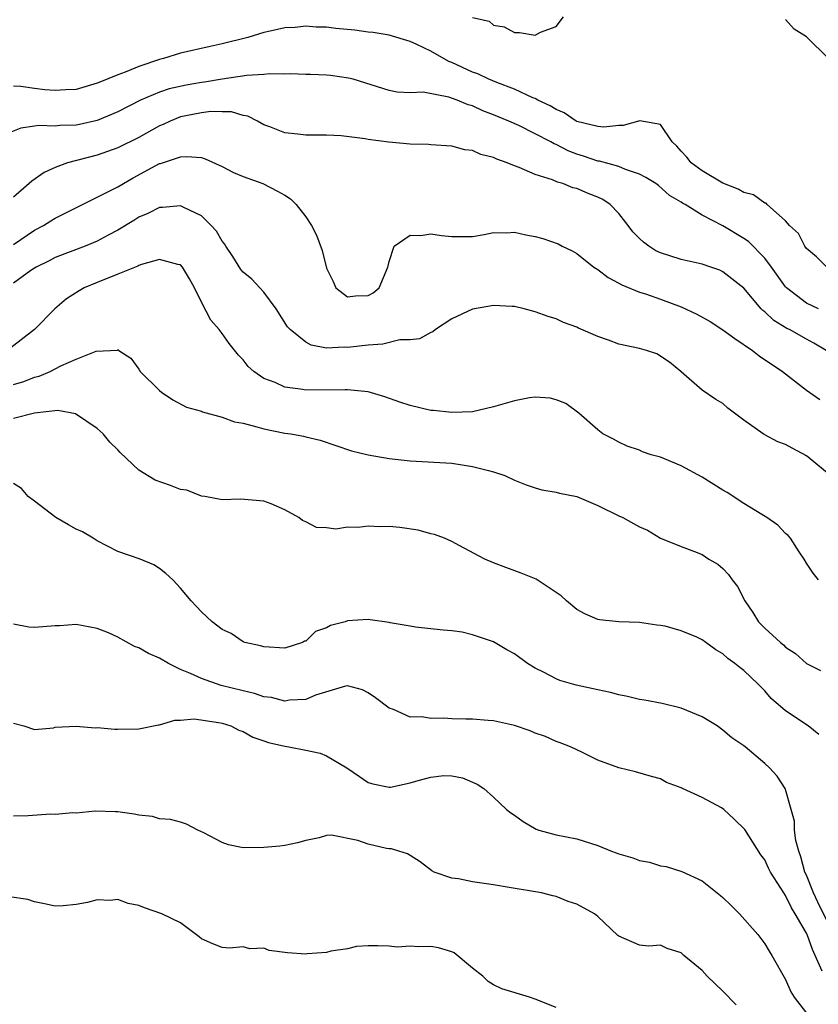
# Model space of a CAD drawing. Units: inches. Extents: x 2577000 to 2580000, y 1515000 to 1518000.
# Drawn here: x 2577850 to 2577926, y 1517534 to 1517629 of the extents above; entities that cross this region are included whole.
import ezdxf

# ---------------------------------------------------------------- set-up
doc = ezdxf.new("R2010")
doc.units = ezdxf.units.IN
doc.header["$MEASUREMENT"] = 0
doc.layers.add('LD25771515_2ft', color=122, linetype='Continuous')

msp = doc.modelspace()

# ---------------------------------------------------------------- linework, layer by layer
at = {"layer": 'LD25771515_2ft'}
for points, elevation in [([(2577893, 1517628.926), (2577894.572, 1517628.571), (2577895, 1517628.202), (2577896.027, 1517628.027), (2577897, 1517627.503), (2577897.501, 1517627.501), (2577899, 1517627.247), (2577899.513, 1517627.513), (2577901, 1517628.05), (2577901.714, 1517629)], 8728), ([(2577926.942, 1517605), (2577925.974, 1517605.974), (2577925, 1517606.791), (2577924.844, 1517607), (2577924.229, 1517608.229), (2577923.373, 1517609), (2577923, 1517609.446), (2577921.241, 1517611), (2577921.122, 1517611.122), (2577921, 1517611.14), (2577919.925, 1517611.925), (2577919, 1517612.136), (2577918.459, 1517612.459), (2577917, 1517613.042), (2577915, 1517614.212), (2577913.94, 1517615), (2577913.52, 1517615.52), (2577913, 1517616.121), (2577912.581, 1517616.581), (2577912.132, 1517617), (2577911, 1517618.68), (2577909.031, 1517619.031), (2577907.437, 1517618.562), (2577907, 1517618.58), (2577905.59, 1517618.41), (2577905, 1517618.462), (2577903, 1517618.962), (2577902.925, 1517619), (2577901.775, 1517619.775), (2577901, 1517620.092), (2577900.445, 1517620.445), (2577899.267, 1517621), (2577899, 1517621.15), (2577898.762, 1517621.238), (2577897, 1517622.052), (2577895.314, 1517622.686), (2577894.559, 1517623), (2577893.516, 1517623.516), (2577893, 1517623.694), (2577891, 1517624.624), (2577890.718, 1517624.718), (2577889, 1517625.7), (2577887.65, 1517626.35), (2577887, 1517626.636), (2577885, 1517627.23), (2577883.481, 1517627.48), (2577883, 1517627.527), (2577881.699, 1517627.699), (2577879.876, 1517627.876), (2577879, 1517627.989), (2577878.003, 1517628.003), (2577877, 1517628.094), (2577875.977, 1517627.977), (2577875, 1517627.938), (2577873.604, 1517627.604), (2577873, 1517627.484), (2577871.464, 1517627), (2577869, 1517626.396), (2577867.848, 1517626.153), (2577865, 1517625.503), (2577863.38, 1517625), (2577863, 1517624.91), (2577861, 1517624.235), (2577859.686, 1517623.686), (2577859, 1517623.44), (2577857.258, 1517622.742), (2577857, 1517622.619), (2577855, 1517622.034), (2577854.004, 1517622.004), (2577853, 1517621.913), (2577851.993, 1517622.007), (2577851, 1517622.119), (2577849.683, 1517622.317), (2577849, 1517622.354)], 8726), ([(2577927.117, 1517625), (2577925, 1517627.086), (2577923.816, 1517627.816), (2577923, 1517628.73)], 8728), ([(2577926.142, 1517601), (2577925, 1517601.534), (2577923.102, 1517603), (2577923, 1517603.114), (2577921.655, 1517605), (2577921, 1517605.842), (2577919.437, 1517607.437), (2577919, 1517607.749), (2577917, 1517608.959), (2577915, 1517609.984), (2577913.369, 1517611), (2577913.123, 1517611.123), (2577913, 1517611.224), (2577911.874, 1517611.874), (2577910.812, 1517612.812), (2577910.561, 1517613), (2577909.602, 1517613.602), (2577909, 1517613.916), (2577907.654, 1517614.346), (2577907, 1517614.64), (2577905.155, 1517615.155), (2577905, 1517615.167), (2577903.631, 1517615.631), (2577903, 1517615.82), (2577902.144, 1517616.144), (2577901, 1517616.738), (2577900.809, 1517616.808), (2577900.489, 1517617), (2577899, 1517617.788), (2577897.444, 1517618.556), (2577896.468, 1517619), (2577895, 1517619.605), (2577893.983, 1517619.983), (2577893, 1517620.446), (2577892.559, 1517620.558), (2577891.528, 1517621), (2577890.707, 1517621.293), (2577888.248, 1517621.752), (2577887, 1517621.716), (2577885.772, 1517621.771), (2577885, 1517621.936), (2577881.539, 1517623), (2577881.117, 1517623.117), (2577879.365, 1517623.365), (2577879, 1517623.399), (2577877.474, 1517623.474), (2577877, 1517623.469), (2577875.541, 1517623.541), (2577875, 1517623.498), (2577873.526, 1517623.526), (2577873, 1517623.457), (2577871.353, 1517623.353), (2577869, 1517623), (2577867.288, 1517622.712), (2577867, 1517622.681), (2577865.555, 1517622.445), (2577863.914, 1517622.086), (2577863, 1517621.777), (2577861.182, 1517621), (2577859, 1517619.896), (2577857, 1517619.051), (2577855.329, 1517618.671), (2577855, 1517618.603), (2577853.428, 1517618.572), (2577853, 1517618.519), (2577851.432, 1517618.568), (2577851, 1517618.493), (2577849.684, 1517618.316), (2577848.264, 1517617.736)], 8724), ([(2577926.887, 1517597), (2577925.703, 1517597.703), (2577925, 1517598.073), (2577923.375, 1517599), (2577923.122, 1517599.121), (2577921.863, 1517599.863), (2577921, 1517600.705), (2577920.829, 1517600.828), (2577920.667, 1517601), (2577919, 1517602.985), (2577917, 1517604.547), (2577916.69, 1517604.69), (2577915.835, 1517605), (2577915, 1517605.271), (2577913, 1517605.717), (2577911.912, 1517606.089), (2577911, 1517606.379), (2577910.568, 1517606.568), (2577909.886, 1517607), (2577909.378, 1517607.378), (2577909, 1517607.728), (2577908.371, 1517608.371), (2577907.918, 1517609), (2577907, 1517610.138), (2577906.171, 1517611), (2577905.477, 1517611.477), (2577905, 1517611.71), (2577904.065, 1517612.065), (2577903, 1517612.527), (2577902.609, 1517612.609), (2577901.639, 1517613), (2577901.132, 1517613.133), (2577900.651, 1517613.348), (2577899, 1517613.866), (2577897.46, 1517614.54), (2577897, 1517614.705), (2577896.303, 1517615), (2577895.336, 1517615.336), (2577895, 1517615.506), (2577893.8, 1517615.801), (2577893, 1517616.176), (2577892.248, 1517616.248), (2577891, 1517616.603), (2577889, 1517616.723), (2577888.757, 1517616.757), (2577887, 1517616.798), (2577884.972, 1517616.972), (2577883, 1517617.228), (2577882.696, 1517617.304), (2577880.405, 1517617.595), (2577879, 1517617.656), (2577877, 1517617.636), (2577876.262, 1517617.738), (2577875, 1517617.854), (2577873.554, 1517618.446), (2577873, 1517618.645), (2577872.388, 1517619), (2577871.456, 1517619.456), (2577871, 1517619.546), (2577869.878, 1517619.878), (2577869, 1517619.881), (2577867.919, 1517619.919), (2577867, 1517619.802), (2577865.513, 1517619.513), (2577865, 1517619.399), (2577864.006, 1517619), (2577863.331, 1517618.669), (2577863, 1517618.538), (2577861, 1517617.429), (2577859, 1517616.437), (2577857, 1517615.722), (2577854.167, 1517615), (2577853, 1517614.56), (2577851.926, 1517614.073), (2577850.75, 1517613.25), (2577850.486, 1517613), (2577849, 1517611.701)], 8722), ([(2577849, 1517607.161), (2577851, 1517608.547), (2577851.869, 1517609), (2577852.563, 1517609.437), (2577853, 1517609.69), (2577858.366, 1517612.365), (2577859, 1517612.706), (2577860.454, 1517613.547), (2577863, 1517614.914), (2577863.074, 1517614.926), (2577865, 1517615.553), (2577865.612, 1517615.613), (2577867, 1517615.489), (2577867.376, 1517615.376), (2577869, 1517614.635), (2577870.069, 1517614.069), (2577871, 1517613.67), (2577872.894, 1517613), (2577874.287, 1517612.287), (2577875, 1517611.892), (2577875.555, 1517611.555), (2577876.102, 1517611), (2577877, 1517609.819), (2577877.562, 1517609), (2577878.044, 1517608.044), (2577878.589, 1517606.589), (2577879, 1517604.882), (2577879.621, 1517603.621), (2577879.905, 1517603), (2577881, 1517602.137), (2577881.772, 1517602.228), (2577883, 1517602.276), (2577883.456, 1517602.544), (2577884.044, 1517603), (2577884.887, 1517605), (2577884.892, 1517605.108), (2577885, 1517605.52), (2577885.483, 1517607), (2577887, 1517608.044), (2577888.024, 1517608.024), (2577889, 1517608.183), (2577890.021, 1517608.021), (2577891, 1517607.915), (2577893, 1517607.93), (2577894.111, 1517608.111), (2577895, 1517608.316), (2577896.269, 1517608.269), (2577897, 1517608.353), (2577898.089, 1517608.089), (2577899, 1517607.935), (2577899.744, 1517607.744), (2577901.212, 1517607.213), (2577901.6, 1517607), (2577902.556, 1517606.556), (2577903, 1517606.293), (2577904.615, 1517605), (2577905, 1517604.75), (2577906.005, 1517604.005), (2577907, 1517603.466), (2577907.288, 1517603.288), (2577909, 1517602.592), (2577909.583, 1517602.417), (2577911, 1517601.928), (2577913, 1517601.189), (2577914.487, 1517600.487), (2577915.786, 1517599.786), (2577917, 1517598.967), (2577918.141, 1517598.141), (2577919.825, 1517597), (2577920.482, 1517596.482), (2577922.689, 1517595), (2577925, 1517593.187), (2577926.287, 1517592.287)], 8720), ([(2577927, 1517585.269), (2577925, 1517586.907), (2577923.63, 1517587.63), (2577923, 1517587.989), (2577922.248, 1517588.248), (2577920.935, 1517588.934), (2577920.84, 1517589), (2577919, 1517590.311), (2577918.097, 1517591), (2577917.455, 1517591.455), (2577917, 1517591.919), (2577916.304, 1517592.304), (2577915, 1517593.209), (2577913, 1517594.951), (2577912.961, 1517595), (2577911.866, 1517595.866), (2577910.667, 1517596.668), (2577909.668, 1517597), (2577909, 1517597.186), (2577907, 1517597.602), (2577906.02, 1517597.98), (2577905, 1517598.346), (2577903.149, 1517599.149), (2577903, 1517599.237), (2577901.697, 1517599.697), (2577901, 1517600.031), (2577900.257, 1517600.257), (2577899, 1517600.714), (2577897.949, 1517601), (2577897, 1517601.226), (2577896.783, 1517601.217), (2577895, 1517601.307), (2577893, 1517600.977), (2577891, 1517600.041), (2577889.447, 1517599), (2577889.198, 1517598.802), (2577889, 1517598.722), (2577887.897, 1517598.103), (2577887, 1517598.019), (2577886.022, 1517598.022), (2577884.382, 1517597.617), (2577883, 1517597.526), (2577881, 1517597.28), (2577880.69, 1517597.31), (2577879, 1517597.236), (2577877.523, 1517597.522), (2577877, 1517597.798), (2577875.497, 1517599), (2577875.265, 1517599.265), (2577874.155, 1517601), (2577873, 1517602.578), (2577871.84, 1517603.84), (2577871, 1517604.52), (2577870.779, 1517604.779), (2577870.008, 1517606.009), (2577869.336, 1517607), (2577869.23, 1517607.229), (2577869, 1517607.491), (2577868.454, 1517608.454), (2577867.934, 1517609), (2577867, 1517609.907), (2577865.305, 1517610.695), (2577865, 1517610.861), (2577863.277, 1517610.723), (2577863, 1517610.722), (2577861.859, 1517610.141), (2577861, 1517609.781), (2577860.526, 1517609.474), (2577859, 1517608.549), (2577858.059, 1517608.058), (2577857, 1517607.472), (2577855.852, 1517607), (2577853, 1517605.911), (2577852.402, 1517605.598), (2577851.165, 1517605), (2577851, 1517604.903), (2577850.664, 1517604.664), (2577849, 1517603.44)], 8718), ([(2577926.144, 1517575), (2577925.657, 1517575.657), (2577925, 1517576.607), (2577924.773, 1517577), (2577924.296, 1517577.704), (2577923.476, 1517579), (2577923.253, 1517579.253), (2577923, 1517579.464), (2577922.266, 1517580.265), (2577921.216, 1517581), (2577920.731, 1517581.269), (2577919, 1517582.321), (2577917.388, 1517583.388), (2577917, 1517583.594), (2577915, 1517584.854), (2577913, 1517585.949), (2577911.38, 1517586.62), (2577911, 1517586.76), (2577910.13, 1517587), (2577909.27, 1517587.27), (2577909, 1517587.443), (2577907.825, 1517587.825), (2577907, 1517588.207), (2577906.513, 1517588.513), (2577905.471, 1517589), (2577905, 1517589.392), (2577903.187, 1517591), (2577901.922, 1517591.922), (2577901, 1517592.277), (2577900.438, 1517592.438), (2577899, 1517592.516), (2577898.452, 1517592.452), (2577897, 1517592.187), (2577895, 1517591.583), (2577893, 1517591.119), (2577891, 1517591.042), (2577889.241, 1517591.242), (2577889, 1517591.249), (2577887, 1517591.715), (2577886.033, 1517592.033), (2577884.573, 1517592.573), (2577883, 1517593.035), (2577881, 1517593.235), (2577880.782, 1517593.218), (2577877, 1517593.207), (2577876.73, 1517593.27), (2577875, 1517593.484), (2577874.076, 1517593.924), (2577873, 1517594.325), (2577872.02, 1517595), (2577871.478, 1517595.478), (2577871, 1517596.102), (2577870.55, 1517596.551), (2577869.67, 1517597.67), (2577869, 1517598.641), (2577868.719, 1517599), (2577867.911, 1517599.911), (2577867, 1517601.638), (2577866.343, 1517603), (2577865.868, 1517603.868), (2577865.201, 1517605), (2577865, 1517605.223), (2577864.751, 1517605.249), (2577863, 1517605.734), (2577861.256, 1517605.256), (2577861, 1517605.156), (2577860.902, 1517605.098), (2577859, 1517604.327), (2577857, 1517603.534), (2577855.781, 1517603), (2577855.28, 1517602.72), (2577854.061, 1517601.939), (2577852.941, 1517601), (2577851.011, 1517599), (2577848.745, 1517597.255)], 8716), ([(2577849, 1517593.744), (2577849.969, 1517594.031), (2577851, 1517594.436), (2577851.452, 1517594.548), (2577852.506, 1517595), (2577853.537, 1517595.537), (2577855, 1517596.162), (2577856.92, 1517596.92), (2577858.956, 1517597.044), (2577859, 1517597.081), (2577859.097, 1517597), (2577860.254, 1517596.254), (2577861, 1517595.195), (2577861.121, 1517595), (2577863, 1517593.159), (2577863.193, 1517593), (2577864.273, 1517592.272), (2577865.58, 1517591.58), (2577867, 1517591.183), (2577867.12, 1517591.12), (2577869, 1517590.621), (2577870.169, 1517590.169), (2577871, 1517590.019), (2577872.309, 1517589.691), (2577873, 1517589.477), (2577875, 1517589.088), (2577875.59, 1517589), (2577876.782, 1517588.782), (2577877, 1517588.714), (2577878.392, 1517588.391), (2577881.389, 1517587.389), (2577883, 1517586.99), (2577885, 1517586.635), (2577887, 1517586.432), (2577891, 1517586.187), (2577893, 1517585.893), (2577894.517, 1517585.483), (2577895, 1517585.376), (2577896.091, 1517585), (2577897, 1517584.576), (2577898.133, 1517584.133), (2577899, 1517583.827), (2577899.631, 1517583.631), (2577901, 1517583.43), (2577901.316, 1517583.316), (2577903, 1517583.012), (2577905, 1517582.15), (2577907, 1517581.157), (2577907.398, 1517581), (2577908.428, 1517580.428), (2577909, 1517580.092), (2577909.759, 1517579.76), (2577911.018, 1517579.018), (2577913, 1517578.193), (2577914.266, 1517577.734), (2577915, 1517577.45), (2577915.654, 1517577), (2577916.509, 1517576.509), (2577917, 1517576.109), (2577917.539, 1517575.539), (2577917.889, 1517575), (2577918.38, 1517574.38), (2577919.1, 1517573), (2577919.865, 1517571.865), (2577920.398, 1517571), (2577921, 1517570.381), (2577922.518, 1517569), (2577922.786, 1517568.786), (2577923, 1517568.559), (2577923.953, 1517567.953), (2577925, 1517567.003), (2577926.33, 1517566.329)], 8714), ([(2577926.183, 1517560.183), (2577925.151, 1517561), (2577923, 1517562.439), (2577921.627, 1517563.627), (2577921, 1517564.364), (2577920.677, 1517564.677), (2577920.376, 1517565), (2577919, 1517566.33), (2577918.608, 1517566.608), (2577918.147, 1517567), (2577917.461, 1517567.461), (2577917, 1517567.906), (2577916.303, 1517568.303), (2577915.352, 1517569), (2577915, 1517569.275), (2577914.492, 1517569.508), (2577913, 1517570.138), (2577911.444, 1517570.557), (2577911, 1517570.642), (2577910.668, 1517570.668), (2577909, 1517570.925), (2577907, 1517570.97), (2577905.167, 1517571.167), (2577905, 1517571.198), (2577903.754, 1517571.754), (2577903, 1517572.168), (2577902.005, 1517573), (2577901.473, 1517573.473), (2577901, 1517573.811), (2577899.084, 1517575.085), (2577897.665, 1517575.665), (2577896.186, 1517576.186), (2577895, 1517576.647), (2577894.167, 1517577), (2577891.7, 1517578.3), (2577891, 1517578.688), (2577890.307, 1517579), (2577889.358, 1517579.358), (2577889, 1517579.429), (2577887.766, 1517579.765), (2577886.016, 1517580.015), (2577885, 1517580.111), (2577884.106, 1517580.106), (2577883, 1517580.15), (2577882.026, 1517580.026), (2577881, 1517580.046), (2577879.875, 1517579.874), (2577879, 1517579.994), (2577878.025, 1517580.025), (2577877, 1517580.587), (2577876.697, 1517580.697), (2577876.35, 1517581), (2577875, 1517581.729), (2577873.694, 1517582.306), (2577873, 1517582.554), (2577870.757, 1517582.757), (2577869, 1517582.673), (2577867.322, 1517583), (2577867, 1517583.049), (2577865.602, 1517583.601), (2577865, 1517583.686), (2577864.046, 1517584.046), (2577862.56, 1517584.56), (2577861, 1517585.537), (2577859.229, 1517587.229), (2577859, 1517587.472), (2577858.223, 1517588.223), (2577857.579, 1517589), (2577857, 1517589.529), (2577854.938, 1517590.938), (2577853.237, 1517591.237), (2577851.004, 1517591.004), (2577849, 1517590.487)], 8712), ([(2577927.638, 1517541), (2577926.101, 1517544.101), (2577925.673, 1517545), (2577925, 1517546.685), (2577924.855, 1517547), (2577924.453, 1517548.453), (2577924.257, 1517549), (2577923.984, 1517550.016), (2577923.862, 1517551), (2577923.866, 1517551.866), (2577923.522, 1517553), (2577923, 1517554.921), (2577922.964, 1517555), (2577922.192, 1517556.192), (2577921.45, 1517557), (2577921, 1517557.401), (2577919.11, 1517559), (2577919, 1517559.088), (2577917.856, 1517559.856), (2577917, 1517560.613), (2577916.448, 1517561), (2577915, 1517561.864), (2577913.52, 1517562.48), (2577913, 1517562.72), (2577911.171, 1517563.171), (2577909.489, 1517563.489), (2577909, 1517563.553), (2577907.833, 1517563.833), (2577907, 1517563.978), (2577906.214, 1517564.214), (2577905, 1517564.451), (2577904.569, 1517564.569), (2577902.924, 1517564.924), (2577901.371, 1517565.371), (2577901, 1517565.526), (2577899.866, 1517566.134), (2577899, 1517566.547), (2577898.275, 1517567), (2577897, 1517567.929), (2577896.285, 1517568.285), (2577895, 1517569.056), (2577893, 1517569.754), (2577892.015, 1517569.985), (2577891, 1517570.121), (2577890.177, 1517570.177), (2577887.527, 1517570.473), (2577887, 1517570.579), (2577885.1, 1517570.9), (2577885, 1517570.933), (2577883.188, 1517571.188), (2577883, 1517571.194), (2577881, 1517571.075), (2577880.791, 1517571), (2577879.377, 1517570.623), (2577879, 1517570.414), (2577877.952, 1517570.048), (2577877, 1517569.136), (2577876.883, 1517569.117), (2577876.681, 1517569), (2577875, 1517568.463), (2577873, 1517568.576), (2577872.683, 1517568.683), (2577871.168, 1517569), (2577871, 1517569.065), (2577869.859, 1517569.859), (2577869, 1517570.247), (2577868.035, 1517571), (2577867, 1517571.933), (2577866.026, 1517573), (2577865, 1517574.21), (2577864.276, 1517575), (2577863.61, 1517575.611), (2577863, 1517576.102), (2577862.449, 1517576.449), (2577861.147, 1517577), (2577859, 1517577.733), (2577857, 1517578.746), (2577856.616, 1517579), (2577855.61, 1517579.61), (2577855, 1517579.877), (2577854.272, 1517580.272), (2577853.053, 1517581), (2577851, 1517582.568), (2577850.405, 1517583), (2577849.762, 1517583.762), (2577849, 1517584.249)], 8710), ([(2577926.517, 1517537.483), (2577925.842, 1517539), (2577925.566, 1517539.566), (2577925.063, 1517541), (2577925, 1517541.137), (2577923.92, 1517543), (2577923.556, 1517543.556), (2577923, 1517544.756), (2577922.818, 1517545), (2577922.546, 1517545.454), (2577921.566, 1517547), (2577921.372, 1517547.372), (2577921, 1517548.171), (2577920.641, 1517548.641), (2577919.078, 1517551.078), (2577918.076, 1517552.076), (2577917.08, 1517553), (2577916.863, 1517553.137), (2577915, 1517554.151), (2577913.124, 1517555), (2577913, 1517555.07), (2577911.59, 1517555.59), (2577911, 1517555.942), (2577910.153, 1517556.153), (2577908.613, 1517556.613), (2577907, 1517556.999), (2577905, 1517557.727), (2577903.539, 1517558.461), (2577902.379, 1517559), (2577901.393, 1517559.393), (2577901, 1517559.526), (2577900.002, 1517560.002), (2577899, 1517560.299), (2577898.526, 1517560.526), (2577897, 1517561.036), (2577895, 1517561.506), (2577894.488, 1517561.512), (2577893, 1517561.641), (2577892.36, 1517561.64), (2577891, 1517561.688), (2577890.254, 1517561.746), (2577889, 1517561.709), (2577888.127, 1517561.873), (2577887, 1517561.844), (2577885.428, 1517562.572), (2577885, 1517562.717), (2577883.691, 1517563.691), (2577883, 1517564.185), (2577882.452, 1517564.452), (2577881, 1517564.834), (2577880.816, 1517564.817), (2577877.948, 1517563.948), (2577877, 1517563.528), (2577875.46, 1517563.46), (2577875, 1517563.376), (2577873.717, 1517563.717), (2577873, 1517563.797), (2577872.11, 1517564.11), (2577871, 1517564.357), (2577868.888, 1517564.888), (2577867, 1517565.54), (2577865.971, 1517566.029), (2577865, 1517566.43), (2577863.843, 1517567), (2577863, 1517567.496), (2577861.938, 1517567.937), (2577861, 1517568.489), (2577860.605, 1517568.605), (2577859, 1517569.506), (2577858.085, 1517569.915), (2577857, 1517570.357), (2577855, 1517570.737), (2577853.396, 1517570.604), (2577853, 1517570.61), (2577851, 1517570.443), (2577850.479, 1517570.478), (2577849, 1517570.764)], 8708), ([(2577849, 1517561.284), (2577849.994, 1517561), (2577851, 1517560.672), (2577852.82, 1517560.821), (2577853, 1517560.89), (2577855, 1517560.983), (2577856.827, 1517560.827), (2577857, 1517560.847), (2577858.699, 1517560.699), (2577859, 1517560.689), (2577861, 1517560.712), (2577862.885, 1517561.115), (2577863, 1517561.123), (2577864.442, 1517561.558), (2577865, 1517561.544), (2577866.324, 1517561.676), (2577868.658, 1517561.342), (2577869, 1517561.259), (2577869.816, 1517561), (2577870.586, 1517560.586), (2577871, 1517560.46), (2577871.921, 1517559.92), (2577873, 1517559.58), (2577873.425, 1517559.425), (2577875, 1517559.059), (2577875.38, 1517559), (2577877, 1517558.689), (2577878.384, 1517558.385), (2577879, 1517558.148), (2577880.929, 1517557), (2577882.155, 1517556.155), (2577883, 1517555.597), (2577883.441, 1517555.441), (2577885, 1517555.124), (2577885.144, 1517555.143), (2577887, 1517555.549), (2577887.781, 1517555.781), (2577889, 1517556.095), (2577890.253, 1517556.253), (2577891, 1517556.214), (2577892.031, 1517556.031), (2577893.425, 1517555.425), (2577894.083, 1517555), (2577895, 1517554.168), (2577896.251, 1517553), (2577896.666, 1517552.665), (2577897, 1517552.441), (2577897.833, 1517551.833), (2577899.098, 1517551.099), (2577899.361, 1517551), (2577901, 1517550.571), (2577903, 1517550.165), (2577905, 1517549.542), (2577906.304, 1517549), (2577907, 1517548.755), (2577908.346, 1517548.346), (2577909, 1517548.115), (2577909.944, 1517547.944), (2577911, 1517547.605), (2577911.539, 1517547.539), (2577913.039, 1517547.039), (2577915, 1517546.159), (2577916.758, 1517544.758), (2577917, 1517544.549), (2577917.796, 1517543.796), (2577918.597, 1517543), (2577920.339, 1517541), (2577921, 1517540.112), (2577921.415, 1517539.416), (2577921.693, 1517539), (2577923, 1517536.706), (2577923.516, 1517535.516), (2577923.807, 1517535), (2577925, 1517533.459)], 8706), ([(2577918.265, 1517534.265), (2577917, 1517535.582), (2577915.479, 1517537), (2577915, 1517537.544), (2577913.253, 1517539), (2577913, 1517539.238), (2577911.65, 1517539.65), (2577911, 1517539.985), (2577909.88, 1517539.88), (2577909, 1517539.99), (2577907, 1517540.835), (2577906.925, 1517540.926), (2577905, 1517542.742), (2577904.693, 1517543), (2577903, 1517543.903), (2577902.173, 1517544.173), (2577901, 1517544.641), (2577900.703, 1517544.704), (2577899.601, 1517545), (2577896.49, 1517545.51), (2577895, 1517545.783), (2577893, 1517546.069), (2577891.658, 1517546.342), (2577891, 1517546.412), (2577889.306, 1517547), (2577889.098, 1517547.098), (2577887.987, 1517547.987), (2577887, 1517548.569), (2577886.754, 1517548.754), (2577885.922, 1517549), (2577885.232, 1517549.232), (2577885, 1517549.219), (2577884.738, 1517549.262), (2577883, 1517549.658), (2577881.984, 1517550.016), (2577879.459, 1517550.541), (2577879, 1517550.5), (2577878.283, 1517550.283), (2577877, 1517550.029), (2577876.206, 1517549.794), (2577875, 1517549.544), (2577874.532, 1517549.468), (2577873, 1517549.338), (2577871, 1517549.331), (2577869.613, 1517549.613), (2577869, 1517549.822), (2577867.252, 1517550.748), (2577866.669, 1517551), (2577865.575, 1517551.575), (2577865, 1517551.771), (2577864.038, 1517552.038), (2577863, 1517552.1), (2577862.321, 1517552.321), (2577861, 1517552.434), (2577860.55, 1517552.55), (2577859, 1517552.758), (2577858.778, 1517552.778), (2577856.819, 1517552.819), (2577855, 1517552.647), (2577854.677, 1517552.677), (2577853, 1517552.517), (2577852.541, 1517552.541), (2577850.397, 1517552.396), (2577849, 1517552.354)], 8704), ([(2577901, 1517533.994), (2577899, 1517534.821), (2577898.462, 1517535), (2577895.801, 1517535.801), (2577895, 1517536.191), (2577894.496, 1517536.496), (2577893.978, 1517537), (2577893, 1517537.78), (2577891.24, 1517539.24), (2577891, 1517539.346), (2577889.723, 1517539.723), (2577889, 1517539.859), (2577887.827, 1517539.827), (2577887, 1517539.876), (2577885.808, 1517539.808), (2577885, 1517539.903), (2577883.908, 1517539.908), (2577883, 1517539.934), (2577881.855, 1517539.855), (2577881, 1517539.623), (2577879.399, 1517539.398), (2577879, 1517539.267), (2577877.156, 1517539.156), (2577877, 1517539.133), (2577875.265, 1517539.265), (2577873.489, 1517539.489), (2577873, 1517539.684), (2577871.643, 1517539.643), (2577871, 1517539.823), (2577869.7, 1517539.7), (2577869, 1517539.775), (2577868.111, 1517540.111), (2577867, 1517540.581), (2577866.78, 1517540.78), (2577865, 1517542.135), (2577863.208, 1517543), (2577861.554, 1517543.554), (2577861, 1517543.79), (2577859.97, 1517543.971), (2577859, 1517544.366), (2577858.272, 1517544.272), (2577857, 1517544.338), (2577856.082, 1517544.082), (2577855, 1517543.884), (2577853.749, 1517543.749), (2577853, 1517543.714), (2577851.95, 1517543.95), (2577851, 1517544.124), (2577850.359, 1517544.359), (2577848.615, 1517544.615)], 8702)]:
    msp.add_lwpolyline(points, dxfattribs=dict(at, elevation=elevation))

doc.saveas('drawing.dxf')
